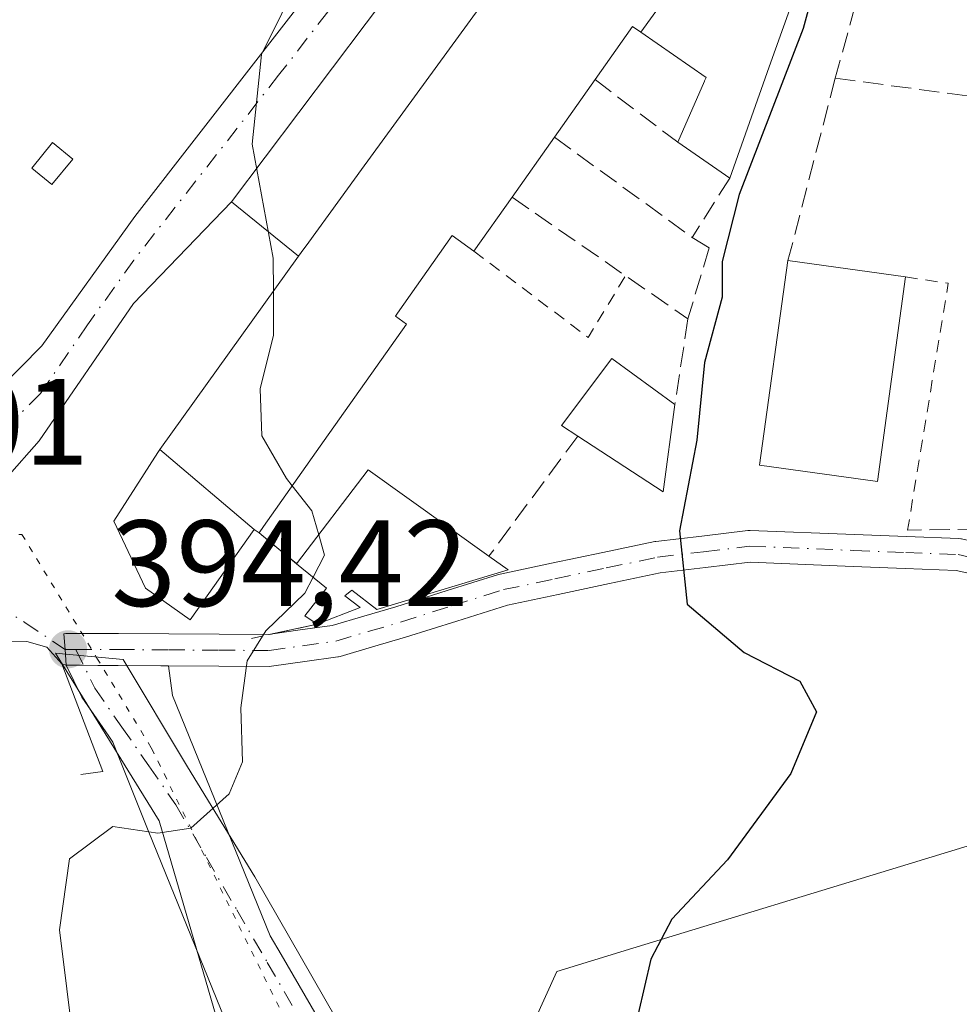
# Model space of a CAD drawing. Units: metres. Extents: x 631721 to 635211, y 4708860 to 4711239.
# Drawn here: x 634418 to 634495, y 4709152 to 4709232 of the extents above; entities that cross this region are included whole.
import ezdxf

# ---------------------------------------------------------------- set-up
doc = ezdxf.new("R2010")
doc.units = ezdxf.units.M
doc.header["$MEASUREMENT"] = 0
for name, pattern in [('DGN Style 2', [1.6480167562047852, 0.988810053722871, -0.6592067024819142]), ('DGN Style 3', [2.307223458686699, 1.648016756204785, -0.6592067024819142]), ('DGN Style 4', [2.6384748266838614, 1.318413404963828, -0.6592067024819142, 0.001648016756204785, -0.6592067024819142]), ('DGN Style 5', [1.1536117293433497, 0.4944050268614355, -0.6592067024819142])]:
    doc.linetypes.add(name, pattern=pattern)
for name, color, linetype, lineweight in [('Alambrada', 7, 'DGN Style 2', 0), ('Camino Cxs', 7, 'Continuous', 0), ('Camino eje', 30, 'DGN Style 4', 13), ('Carretera de calzada única Cxs', 7, 'Continuous', 13), ('Carretera de calzada única eje', 7, 'DGN Style 4', 0), ('Cultivos herbáceos CxS', 92, 'Continuous', 0), ('Curva de nivel maestra', 30, 'Continuous', 30), ('Curva de nivel normal', 30, 'Continuous', 0), ('Edificación Cxs', 1, 'Continuous', 13), ('Elemento construido', 1, 'Continuous', 0), ('Muro lineal', 1, 'DGN Style 3', 13), ('Núcleo urbano CxS', 7, 'Continuous', 0), ('Obra de contención lineal', 1, 'DGN Style 3', 13), ('Pista pavimentada Cxs', 135, 'Continuous', 0), ('Pista pavimentada eje', 135, 'DGN Style 4', 0), ('Punto de cota en terreno', 7, 'Continuous', 0), ('Rótulo de punto de cota en terreno', 7, 'Continuous', 0), ('Vía pecuaria CxS', 92, 'Continuous', 13), ('Vía pecuaria eje', 92, 'DGN Style 5', 0), ('Vía urbana Cxs', 4, 'Continuous', 0), ('Vía urbana eje', 4, 'DGN Style 4', 0)]:
    doc.layers.add(name, color=color, linetype=linetype, lineweight=lineweight)
doc.styles.add('Style-Arial', font='txt')

# ---------------------------------------------------------------- blocks, each defined once
blk = doc.blocks.new('5PATER')
at = {"layer": 'Núcleo urbano CxS', "linetype": 'Continuous', "lineweight": 0}
h = blk.add_hatch(color=51, dxfattribs=at)
edge = h.paths.add_edge_path()
edge.add_ellipse((0, 0), major_axis=(-0.1095731443231308, -0.1110710700762829), ratio=0.9994222409660322, start_angle=0, end_angle=360)

msp = doc.modelspace()

# ---------------------------------------------------------------- linework, layer by layer
at = {"layer": 'Alambrada', "color": 7, "linetype": 'DGN Style 2', "lineweight": 0, "extrusion": (0.3397771776637857, -0.2098577204456577, 0.9167939826963222), "elevation": -772323.4107422654, "flags": 128}
msp.add_lwpolyline([(4340009.995264225, 1773993.484994815), (4340008.894616639, 1773980.794955994), (4340014.787394019, 1773980.82901044)], dxfattribs=at)
at = {"layer": 'Alambrada', "color": 7, "linetype": 'DGN Style 2', "lineweight": 0, "extrusion": (-0.03738825934029325, -0.07506363785760312, 0.996477580447792), "elevation": -376809.3375125134, "flags": 128}
msp.add_lwpolyline([(-1531632.296964501, 4482339.253674762), (-1531628.950139911, 4482340.343591785), (-1531622.933702186, 4482320.748934775)], dxfattribs=at)
at = {"layer": 'Camino Cxs', "color": 7, "linetype": 'Continuous', "lineweight": 0}
for points in [[(634498.9691000005, 4709186.1907, 404.1901000000071), (634494.3422999998, 4709187.215700001, 403.6880999999994), (634490.1996999999, 4709187.381100001, 403.0439000000042), (634485.9496999999, 4709187.541099999, 402.3703999999998), (634477.5418999996, 4709187.876900001, 401.1368999999977), (634473.8931, 4709187.439099999, 400.4042999999947), (634470.1897, 4709187.005700001, 399.7878999999957), (634466.0582999998, 4709186.1381, 399.1891000000033), (634461.8580999998, 4709185.2479, 398.8516999999993), (634457.7191000005, 4709184.380700001, 399.1426000000066), (634453.5815000003, 4709183.080499999, 399.1244000000006), (634449.3932999996, 4709181.7509, 398.337400000004), (634446.7149, 4709180.972300001, 397.6762000000017), (634444.0670999996, 4709180.1929, 396.6288000000059), (634443.9256999996, 4709180.159700001, 396.5834000000032), (634443.8805000001, 4709180.1527, 396.5699000000022), (634441.1728999997, 4709179.7729, 395.8965999999928), (634438.4653000003, 4709179.383300001, 395.3623999999982), (634438.2753, 4709179.370100001, 395.3277999999991), (634434.1621000003, 4709179.4001, 395.1892999999982), (634430.0521000001, 4709179.420100001, 394.9637999999977), (634429.4369999999, 4709179.4246, 394.9061999999976), (634425.9420999996, 4709179.450099999, 394.6913999999961), (634424.2846999997, 4709179.458100001, 394.6564000000071), (634423.1194000002, 4709179.4669, 394.6312999999937), (634421.6974999999, 4709179.477700001, 394.6374000000069), (634421.6074000001, 4709180.753699999, 394.554099999994), (634421.5173000004, 4709182.0297, 394.4695999999968), (634421.6788999997, 4709182.0603, 394.4658000000054), (634421.8432999998, 4709182.0701, 394.4634999999981), (634425.9578999998, 4709182.050100001, 394.7103000000061), (634430.0679000001, 4709182.020099999, 395.3016999999964), (634434.1778999995, 4709182.0001, 395.551999999996), (634438.1917000003, 4709181.970699999, 395.3418999999994), (634438.3902000004, 4709181.999299999, 395.3956000000035), (634440.8073000005, 4709182.347100001, 396.0807000000059), (634443.4247000003, 4709182.7141, 397.1545999999944), (634445.9851000002, 4709183.467700001, 398.9238999999943), (634448.6218999998, 4709184.233899999, 400.3150000000023), (634452.7984999996, 4709185.559699999, 401.5470999999961), (634457.0003000004, 4709186.8803, 400.5267000000022), (634457.1234999998, 4709186.912500001, 400.4759999999951), (634461.3221000005, 4709187.792099999, 399.2112000000052), (634465.5217000004, 4709188.6821, 399.0243999999948), (634469.7543000003, 4709189.5703, 399.5571999999956), (634469.8289000001, 4709189.581300001, 399.5715999999957), (634473.5871000001, 4709190.0211, 400.4342000000034), (634477.3350999998, 4709190.470699999, 401.6279000000068), (634477.4901000002, 4709190.4801, 401.6785999999993), (634477.5418999996, 4709190.4791, 401.6903000000021), (634486.0504999999, 4709190.1391, 403.0051999999997), (634490.3004999999, 4709189.9791, 403.4544000000024), (634494.5619000001, 4709189.8091, 403.9716000000044), (634494.7357000001, 4709189.790300001, 403.9930000000023)], [(634438.3902000004, 4709181.999299999, 395.3956000000035), (634440.8073000005, 4709182.347100001, 396.0807000000059), (634443.4247000003, 4709182.7141, 397.1545999999944), (634445.9851000002, 4709183.467700001, 398.9238999999943), (634448.6218999998, 4709184.233899999, 400.3150000000023), (634452.7984999996, 4709185.559699999, 401.5470999999961), (634457.0003000004, 4709186.8803, 400.5267000000022), (634457.1234999998, 4709186.912500001, 400.4759999999951), (634461.3221000005, 4709187.792099999, 399.2112000000052), (634465.5217000004, 4709188.6821, 399.0243999999948), (634469.7543000003, 4709189.5703, 399.5571999999956), (634469.8289000001, 4709189.581300001, 399.5715999999957), (634473.5871000001, 4709190.0211, 400.4342000000034), (634477.3350999998, 4709190.470699999, 401.6279000000068), (634477.4901000002, 4709190.4801, 401.6785999999993), (634477.5418999996, 4709190.4791, 401.6903000000021), (634486.0504999999, 4709190.1391, 403.0051999999997), (634490.3004999999, 4709189.9791, 403.4544000000024), (634494.5619000001, 4709189.8091, 403.9716000000044), (634494.7357000001, 4709189.790300001, 403.9930000000023), (634494.7912999997, 4709189.779300001, 403.9994000000006), (634497.7555999998, 4709189.1226, 404.3156000000017)], [(634505.1573000001, 4709184.7523, 404.5890999999974), (634498.9691000005, 4709186.1907, 404.1901000000071), (634494.3422999998, 4709187.215700001, 403.6880999999994), (634490.1996999999, 4709187.381100001, 403.0439000000042), (634485.9496999999, 4709187.541099999, 402.3703999999998), (634477.5418999996, 4709187.876900001, 401.1368999999977), (634473.8931, 4709187.439099999, 400.4042999999947), (634470.1897, 4709187.005700001, 399.7878999999957), (634466.0582999998, 4709186.1381, 399.1891000000033), (634461.8580999998, 4709185.2479, 398.8516999999993), (634457.7191000005, 4709184.380700001, 399.1426000000066), (634453.5815000003, 4709183.080499999, 399.1244000000006), (634449.3932999996, 4709181.7509, 398.337400000004), (634446.7149, 4709180.972300001, 397.6762000000017), (634444.0670999996, 4709180.1929, 396.6288000000059), (634443.9256999996, 4709180.159700001, 396.5834000000032), (634443.8805000001, 4709180.1527, 396.5699000000022), (634441.1728999997, 4709179.7729, 395.8965999999928), (634438.4653000003, 4709179.383300001, 395.3623999999982), (634438.2753, 4709179.370100001, 395.3277999999991), (634434.1621000003, 4709179.4001, 395.1892999999982), (634430.0521000001, 4709179.420100001, 394.9637999999977)], [(634421.6974999999, 4709179.477700001, 394.6374000000069), (634421.6074000001, 4709180.753699999, 394.554099999994), (634421.5173000004, 4709182.0297, 394.4695999999968), (634421.6788999997, 4709182.0603, 394.4658000000054), (634421.8432999998, 4709182.0701, 394.4634999999981), (634425.9578999998, 4709182.050100001, 394.7103000000061), (634430.0679000001, 4709182.020099999, 395.3016999999964), (634434.1778999995, 4709182.0001, 395.551999999996), (634438.1917000003, 4709181.970699999, 395.3418999999994), (634438.3902000004, 4709181.999299999, 395.3956000000035)], [(634421.6974999999, 4709179.477700001, 394.6374000000069), (634423.1194000002, 4709179.4669, 394.6312999999937), (634424.2846999997, 4709179.458100001, 394.6564000000071), (634425.9420999996, 4709179.450099999, 394.6913999999961), (634429.4369999999, 4709179.4246, 394.9061999999976), (634430.0521000001, 4709179.420100001, 394.9637999999977)]]:
    msp.add_polyline3d(points, dxfattribs=at)
at = {"layer": 'Camino eje', "color": 30, "linetype": 'DGN Style 4', "lineweight": 13, "extrusion": (0.01765904259541309, -1.207316782248564e-05, 0.9998440668768567), "elevation": 11540.91603669404, "flags": 128}
msp.add_lwpolyline([(4709613.395585209, -631096.4855992412), (4709613.395585209, -631097.3633363148)], dxfattribs=at)
at = {"layer": 'Camino eje', "color": 30, "linetype": 'DGN Style 4', "lineweight": 13}
msp.add_polyline3d([(634422.4851000002, 4709180.7531, 394.5385999999999), (634425.9501, 4709180.7501, 394.7005999999965), (634430.0601000005, 4709180.720100001, 395.1324000000022), (634434.1700999998, 4709180.700099999, 395.3711000000039), (634438.2801000001, 4709180.670100001, 395.3470999999991), (634440.9901000002, 4709181.0601, 395.9965999999986), (634443.7001, 4709181.440099999, 396.834799999997), (634446.3501000004, 4709182.220100001, 398.0993000000017), (634449.0000999998, 4709182.9901, 399.165599999993), (634453.1901000004, 4709184.3201, 400.2844999999944), (634457.3901000004, 4709185.640100001, 399.7599000000046), (634461.5900999998, 4709186.520099999, 399.0788999999932), (634465.7901, 4709187.4101, 399.2464000000036), (634469.9801000003, 4709188.290100001, 399.7170999999944), (634473.7401000002, 4709188.7301, 400.4287999999942), (634477.4901000002, 4709189.1801, 401.4036000000052), (634486.0000999998, 4709188.840100001, 402.6888000000035), (634490.2500999998, 4709188.6801, 403.2436000000016), (634494.5100999996, 4709188.5101, 403.8300000000018), (634499.2500999998, 4709187.460100001, 404.2603999999992), (634504.0000999998, 4709186.4101, 404.5415000000066)], dxfattribs=at)
at = {"layer": 'Carretera de calzada única Cxs', "color": 7, "linetype": 'Continuous', "lineweight": 13}
for points in [[(634416.1901000004, 4709202.0001, 394.267200000002), (634419.7001, 4709205.540100001, 394.5503000000026), (634427.2901, 4709216.110099999, 397.6600000000035), (634448.7600999996, 4709243.780099999, 398.2498000000051), (634457.9301000005, 4709255.640100001, 398.2715000000026), (634464.3701, 4709263.6501, 398.0236000000005), (634467.4401000004, 4709266.8201, 396.952099999995), (634471.2301000003, 4709270.0801, 396.1429999999964), (634478.1401000004, 4709274.9001, 396.493100000007), (634481.2801000001, 4709277.100099999, 395.7121999999945), (634484.6901000004, 4709278.6601, 395.0075999999972), (634489.6601, 4709281.0001, 394.8696999999956), (634495.6901000004, 4709282.920100001, 394.2382000000071), (634501.9401000004, 4709283.720100001, 393.8742000000057), (634508.9146999996, 4709283.972899999, 393.6003999999957), (634515.7100999998, 4709283.590100001, 393.3484000000026), (634523.8601000002, 4709282.420100001, 393.0785000000033), (634530.9401000004, 4709281.370100001, 392.948000000004), (634564.5500999996, 4709274.300100001, 394.7290000000066), (634572.7500999998, 4709273.3201, 399.4236999999994), (634593.4700999996, 4709273.590100001, 394.1499999999942)], [(634591.1001000004, 4709268.7301, 395.4637999999977), (634579.9600999998, 4709268.4101, 395.360400000005), (634574.7701000003, 4709268.5701, 397.8899999999995), (634557.3901000004, 4709270.960100001, 393.0847000000067), (634528.8800999997, 4709276.9001, 394.3613999999943), (634523.6601, 4709278.0001, 393.9526000000042), (634517.5800999999, 4709278.5101, 393.7372999999934), (634509.6300999997, 4709278.880100001, 393.8935999999958), (634500.6201, 4709278.9001, 393.9314000000013), (634494.8800999997, 4709277.610099999, 394.0010000000038), (634487.9200999998, 4709275.1801, 394.475900000005), (634478.9301000005, 4709270.2601, 395.7353000000003), (634476.6501000002, 4709268.220100001, 395.7258000000002), (634468.5201000003, 4709261.0701, 396.6474000000017), (634462.3901000004, 4709253.5801, 395.8371000000043), (634448.9401000004, 4709235.5701, 395.9795000000013), (634435.1801000005, 4709217.300100001, 395.2614000000031), (634427.1801000005, 4709209.0101, 394.9934999999969), (634419.5000999998, 4709197.800100001, 394.3410000000004), (634416.8501000004, 4709194.800100001, 394.2715000000026)], [(634528.8800999997, 4709276.9001, 394.3613999999943), (634523.6601, 4709278.0001, 393.9526000000042), (634517.5800999999, 4709278.5101, 393.7372999999934), (634509.6300999997, 4709278.880100001, 393.8935999999958), (634500.6201, 4709278.9001, 393.9314000000013), (634494.8800999997, 4709277.610099999, 394.0010000000038), (634487.9200999998, 4709275.1801, 394.475900000005), (634478.9301000005, 4709270.2601, 395.7353000000003), (634476.6501000002, 4709268.220100001, 395.7258000000002), (634468.5201000003, 4709261.0701, 396.6474000000017), (634462.3901000004, 4709253.5801, 395.8371000000043), (634448.9401000004, 4709235.5701, 395.9795000000013), (634435.1801000005, 4709217.300100001, 395.2614000000031)], [(634394.6101000002, 4709193.770099999, 395.1272999999928), (634400.7801000001, 4709194.290100001, 394.1217000000034), (634405.5500999996, 4709195.770099999, 394.1138000000064), (634410.8400999998, 4709198.270099999, 394.2618999999977), (634416.1901000004, 4709202.0001, 394.267200000002), (634419.7001, 4709205.540100001, 394.5503000000026), (634427.2901, 4709216.110099999, 397.6600000000035), (634448.7600999996, 4709243.780099999, 398.2498000000051), (634457.9301000005, 4709255.640100001, 398.2715000000026), (634464.3701, 4709263.6501, 398.0236000000005), (634467.4401000004, 4709266.8201, 396.952099999995), (634471.2301000003, 4709270.0801, 396.1429999999964), (634478.1401000004, 4709274.9001, 396.493100000007), (634481.2801000001, 4709277.100099999, 395.7121999999945)], [(634435.1801000005, 4709217.300100001, 395.2614000000031), (634427.1801000005, 4709209.0101, 394.9934999999969), (634419.5000999998, 4709197.800100001, 394.3410000000004), (634416.8501000004, 4709194.800100001, 394.2715000000026), (634414.7901, 4709193.370100001, 394.2459999999992), (634410.7572, 4709191.510600001, 394.2118000000046), (634409.6501000002, 4709191.0001, 394.200800000006), (634406.7901, 4709190.1501, 394.1757999999973), (634405.1201, 4709189.670100001, 394.1744999999937), (634404.4101, 4709189.590100001, 394.1713000000018), (634383.2401000002, 4709187.0701, 395.8423999999941)]]:
    msp.add_polyline3d(points, dxfattribs=at)
at = {"layer": 'Carretera de calzada única eje', "color": 7, "linetype": 'DGN Style 4', "lineweight": 0}
msp.add_polyline3d([(634481.2600999996, 4709274.0701, 395.1965000000055), (634477.9700999996, 4709272.170100001, 395.8614999999991), (634474.5201000003, 4709269.7601, 395.8886999999959), (634472.4301000005, 4709268.390100001, 395.5037000000011), (634471.3601000002, 4709267.4901, 395.6342000000004), (634469.4700999996, 4709265.860099999, 396.3693000000058), (634467.7401000002, 4709264.0601, 396.358699999997), (634466.2001, 4709262.470100001, 396.7682000000059), (634465.3901000004, 4709261.520099999, 397.0427000000054), (634462.1700999998, 4709257.520099999, 396.3181000000041), (634458.9801000003, 4709253.670100001, 397.0243000000046), (634454.4001000002, 4709247.7401, 397.0415999999968), (634449.7701000003, 4709241.4801, 396.9251999999979), (634439.0401, 4709227.6501, 396.4792000000016), (634427.2301000003, 4709212.5601, 395.780899999998), (634423.4401000004, 4709207.270099999, 394.8986000000005), (634419.6001000004, 4709201.670100001, 394.3559999999998), (634417.8400999998, 4709199.9001, 394.3080999999947)], dxfattribs=at)
at = {"layer": 'Cultivos herbáceos CxS', "color": 92, "linetype": 'Continuous', "lineweight": 0}
for points in [[(634546.1545000002, 4709172.272500001, 407.4569999999949), (634544.9993000004, 4709172.0525, 407.4695000000065), (634531.0566999996, 4709172.748500001, 406.6279000000068), (634521.7735000001, 4709171.4487, 405.7880000000005), (634513.6243000004, 4709170.307499999, 405.1916000000056), (634467.9495000001, 4709156.360300001, 399.5550999999978), (634461.7481000006, 4709154.467700001, 397.9611000000005), (634458.1886999998, 4709146.5999, 398.9532000000036), (634458.5367000002, 4709135.093699999, 399.524900000004), (634456.2925000006, 4709128.919299999, 398.4410000000062), (634456.2307000002, 4709128.749100001, 398.4176000000007), (634471.9265000002, 4709101.727499999, 400.8135000000038), (634475.0469000004, 4709096.354499999, 401.6183000000019), (634477.9968999998, 4709091.274499999, 402.100900000005), (634477.2833000004, 4709090.860099999, 401.9689999999973), (634468.4244999997, 4709085.716499999, 401.331600000005), (634437.2703, 4709078.2653, 400.9814999999944), (634419.2682999996, 4709079.084899999, 396.4897000000055), (634405.3662999999, 4709050.498500001, 399.6297999999952), (634405.2226999998, 4709041.974500001, 398.6049000000057)], [(634458.1886999998, 4709146.5999, 398.9532000000036), (634461.7481000006, 4709154.467700001, 397.9611000000005), (634467.9495000001, 4709156.360300001, 399.5550999999978), (634513.6243000004, 4709170.307499999, 405.1916000000056), (634521.7735000001, 4709171.4487, 405.7880000000005), (634531.0566999996, 4709172.748500001, 406.6279000000068), (634544.9993000004, 4709172.0525, 407.4695000000065), (634546.1545000002, 4709172.272500001, 407.4569999999949), (634563.0132999998, 4709163.0111, 408.7309999999998), (634583.1401000004, 4709157.9793, 409.4508999999962), (634612.2695000004, 4709155.294700001, 410.1347999999998)]]:
    msp.add_polyline3d(points, dxfattribs=at)
at = {"layer": 'Curva de nivel maestra', "color": 30, "linetype": 'Continuous', "lineweight": 30, "elevation": 400, "flags": 128}
msp.add_lwpolyline([(634487.8835000005, 4709251.3849), (634487.7800000003, 4709251.200099999), (634485.1500000004, 4709243.530099999), (634481.8700000001, 4709231.460100001), (634476.6399999997, 4709217.9101), (634475.25, 4709212.450099999), (634475.2599999999, 4709209.520099999), (634473.8099999997, 4709204.190099999), (634473.1699999999, 4709197.840100001), (634471.7800000003, 4709190.440099999), (634472.4000000004, 4709184.460100001), (634477.04, 4709180.5101), (634481.5800000001, 4709178.1801), (634482.9500000002, 4709175.6501), (634480.8600000005, 4709170.620100001), (634475.6799999997, 4709163.590100001), (634471.1299999999, 4709158.7401), (634469.4299999997, 4709155.460100001), (634467.8799999999, 4709148.7601)], dxfattribs=at)
at = {"layer": 'Curva de nivel normal', "color": 30, "linetype": 'Continuous', "lineweight": 0, "flags": 128}
for points, elevation in [([(634438.6085999999, 4709210.0145), (634438.5999999996, 4709212.710100001), (634436.8799999999, 4709222.020099999), (634437.6399999997, 4709229.340100001), (634442.5999999996, 4709239.370100001), (634447.5, 4709246.8101), (634452.8399999999, 4709254.200099999), (634467.29, 4709268.610099999), (634469.2999999998, 4709269.9801), (634470.8799999999, 4709269.8101), (634472.4800000006, 4709267.600099999), (634474.9900000002, 4709266.9901), (634482.4400000004, 4709268.790100001), (634494.1500000004, 4709273.380100001)], 395.0000000000001), ([(634440.1546, 4709194.114200001), (634439.6799999997, 4709194.720100001), (634437.6699999999, 4709198.190099999), (634437.54, 4709202.030099999), (634438.6200000001, 4709206.4101), (634438.6085999999, 4709210.0145)], 395), ([(634442.3097000001, 4709190.1206), (634441.7400000002, 4709192.090100001), (634440.1546, 4709194.114200001)], 395), ([(634441.8498000001, 4709186.660900001), (634442.79, 4709188.460100001), (634442.3097000001, 4709190.1206)], 395), ([(634417.8499999996, 4709067.3201), (634421, 4709071.7601), (634422.3200000003, 4709075.1801), (634423.2199999997, 4709081.780099999), (634425.5599999997, 4709090.6501), (634429.0800000001, 4709107.4101), (634429.4299999997, 4709114.380100001), (634427.8099999997, 4709117.890100001), (634425.8200000003, 4709120.860099999), (634423.9600000001, 4709125.9001), (634423.5, 4709133.030099999), (634422.3600000005, 4709148.2301), (634421.1600000003, 4709157.860099999), (634421.9699999997, 4709163.6601), (634425.5, 4709166.300100001), (634429.1900000004, 4709165.7601), (634431.8600000005, 4709166.170100001), (634434.9900000002, 4709168.970100001), (634436.0899999999, 4709171.5701), (634435.9600000001, 4709175.9901), (634436.4699999997, 4709179.8201), (634438, 4709182.280099999), (634441.1699999999, 4709185.360099999), (634441.8498000001, 4709186.660900001)], 395)]:
    msp.add_lwpolyline(points, dxfattribs=dict(at, elevation=elevation))
at = {"layer": 'Edificación Cxs', "color": 1, "linetype": 'Continuous', "lineweight": 13, "elevation": 407.1996999999971, "flags": 128}
msp.add_lwpolyline([(634473.6579, 4709238.136399999), (634468.6023000004, 4709231.179400001), (634467.9401000004, 4709231.640100001), (634464.8701, 4709227.290100001), (634461.5500999996, 4709222.590100001), (634458.1001000004, 4709217.690099999), (634454.9801000003, 4709213.290100001), (634453.2100999998, 4709214.550100001), (634448.7437000005, 4709208.2163), (634448.5701000001, 4709207.970100001), (634449.4801000003, 4709207.3201), (634442.7698999997, 4709197.8178), (634437.8076999999, 4709190.7907), (634437.4401000004, 4709190.270099999), (634437.0303999997, 4709190.559900001), (634429.3480000002, 4709197.079100001), (634440.6601, 4709212.880100001), (634441.1001000004, 4709213.4801), (634441.2755000005, 4709213.720899999), (634444.0784999998, 4709217.5713), (634445.8179000001, 4709219.9605), (634469.5500999996, 4709252.5601)], dxfattribs=at)
at = {"layer": 'Edificación Cxs', "color": 1, "linetype": 'Continuous', "lineweight": 13, "flags": 128}
for points, elevation in [([(634468.6023000004, 4709231.179400001), (634473.6579, 4709238.136399999), (634475.6201, 4709236.670100001), (634477.7100999998, 4709239.5001), (634481.3000999996, 4709236.8201), (634481.9401000004, 4709236.340100001), (634479.0965, 4709228.329299999), (634475.8701, 4709219.2401), (634471.6201, 4709222.1801), (634473.8057000004, 4709227.163699999), (634473.8136999998, 4709227.1821), (634473.9401000004, 4709227.470100001)], 402.968200000003), ([(634471.3901000004, 4709200.7601), (634470.4401000004, 4709193.640100001), (634463.4600999998, 4709198.1801), (634462.1401000004, 4709199.050100001), (634466.2401000002, 4709204.520099999)], 399.4474999999948), ([(634437.0303999997, 4709190.559900001), (634431.8201000001, 4709183.1801), (634428.1700999998, 4709185.770099999), (634425.5800999999, 4709191.2401), (634429.1700999998, 4709196.8301), (634429.3480000002, 4709197.079100001)], 403.1509999999981), ([(634457.7801000001, 4709187.2501), (634447.0500999996, 4709184.0101), (634445.0100999996, 4709185.590100001), (634444.4401000004, 4709185.130100001), (634445.6901000004, 4709184.170100001), (634442.1901000004, 4709182.8201), (634441.1901000004, 4709183.4901), (634442.9600999998, 4709185.7501), (634440.5100999996, 4709187.7601), (634446.3501000004, 4709195.420100001), (634456.2100999998, 4709188.380100001)], 402.1186000000015)]:
    msp.add_lwpolyline(points, close=True, dxfattribs=dict(at, elevation=elevation))
at = {"layer": 'Edificación Cxs', "color": 1, "linetype": 'Continuous', "lineweight": 13, "extrusion": (-0.03702143295362343, -0.05240985990821706, 0.9979391865672284), "elevation": -269896.3837957948, "flags": 128}
msp.add_lwpolyline([(-2198802.160109971, 4203783.118392776), (-2198802.160109971, 4203777.352172175)], dxfattribs=at)
at = {"layer": 'Edificación Cxs', "color": 1, "linetype": 'Continuous', "lineweight": 13, "extrusion": (0.01911635810202689, 0.02715076948847269, 0.9994485482350249), "elevation": 140390.2073725296, "flags": 128}
msp.add_lwpolyline([(2192325.29441733, -4213468.810500192), (2192325.29441733, -4213462.814489783)], dxfattribs=at)
at = {"layer": 'Edificación Cxs', "color": 1, "linetype": 'Continuous', "lineweight": 13, "extrusion": (-0.2162596430949567, 0.1496007883609834, 0.9648063903655563), "elevation": 567676.9241302056, "flags": 128}
msp.add_lwpolyline([(-4233825.634418918, -2081290.236342871), (-4233825.634418918, -2081295.592644976)], dxfattribs=at)
at = {"layer": 'Edificación Cxs', "color": 1, "linetype": 'Continuous', "lineweight": 13, "extrusion": (-0.1628581484164702, -0.2296717476801486, 0.9595457841144971), "elevation": -1184514.214874562, "flags": 128}
msp.add_lwpolyline([(-2206398.691050049, 4038316.404994664), (-2206398.691050049, 4038310.783665704)], dxfattribs=at)
at = {"layer": 'Edificación Cxs', "color": 1, "linetype": 'Continuous', "lineweight": 13, "extrusion": (-0.166612589848686, 0.02305876633610365, 0.9857527774239192), "elevation": 3273.865547245019, "flags": 128}
msp.add_lwpolyline([(-4751731.865825721, -16788.16341896867), (-4751731.865825721, -16778.32160261355)], dxfattribs=at)
at = {"layer": 'Edificación Cxs', "color": 1, "linetype": 'Continuous', "lineweight": 13, "extrusion": (-0.262279918919991, 0.08631813008376887, 0.9611235220044115), "elevation": 240463.8520173057, "flags": 128}
msp.add_lwpolyline([(-4671522.964391344, -835569.4058986721), (-4671515.904258337, -835568.0289549776), (-4671518.034683161, -835576.4039741602)], dxfattribs=at)
at = {"layer": 'Edificación Cxs', "color": 1, "linetype": 'Continuous', "lineweight": 13, "extrusion": (-0.03300485380851715, -0.2528282842212229, 0.9669480535803519), "elevation": -1211168.779363144, "flags": 128}
msp.add_lwpolyline([(19525.37400929328, 4594741.910959799), (19530.17333246198, 4594750.547937394), (19540.86166500103, 4594744.648499697)], dxfattribs=at)
at = {"layer": 'Edificación Cxs', "color": 1, "linetype": 'Continuous', "lineweight": 13, "extrusion": (0.1156615853327808, -0.08324687356080765, 0.9897940976388265), "elevation": -318246.4727992663, "flags": 128}
msp.add_lwpolyline([(4192759.144396476, 2213250.998401621), (4192759.144396476, 2213249.04408275)], dxfattribs=at)
at = {"layer": 'Edificación Cxs', "color": 1, "linetype": 'Continuous', "lineweight": 13}
for points in [[(634440.6601, 4709212.880100001, 402.5129000000015), (634441.1001000004, 4709213.4801, 402.4829000000027), (634441.2755000005, 4709213.720899999, 402.4468999999954), (634444.0784999998, 4709217.5713, 400.9703000000009), (634445.8179000001, 4709219.9605, 401.2072000000044), (634469.5500999996, 4709252.5601, 401.4155000000028), (634468.4401000004, 4709253.350099999, 399.5360999999975), (634475.7801000001, 4709263.440099999, 399.0084000000061), (634476.4700999996, 4709262.940099999, 399.9602000000014), (634479.3201000001, 4709266.870100001, 396.5593999999983), (634480.6401000004, 4709265.9001, 397.4735999999975)], [(634481.3000999996, 4709236.8201, 399.7039999999979), (634481.9401000004, 4709236.340100001, 399.9743000000017), (634479.0965, 4709228.329299999, 400.1370000000024), (634475.8701, 4709219.2401, 399.6018999999943)], [(634471.6201, 4709222.1801, 398.1934000000037), (634473.8057000004, 4709227.163699999, 399.0249999999942), (634473.8136999998, 4709227.1821, 399.026199999993), (634473.9401000004, 4709227.470100001, 399.0448000000033), (634468.6025, 4709231.1797, 402.968200000003), (634467.9401000004, 4709231.640100001, 403.8282000000036), (634464.8701, 4709227.290100001, 403.1882999999943)], [(634422.2301000003, 4709220.800100001, 397.2287000000069), (634420.5301000001, 4709218.7301, 397.1106), (634418.8901000004, 4709220.0601, 395.3157000000065), (634420.5800999999, 4709222.1501, 395.5285000000004), (634422.2301000003, 4709220.800100001, 397.2287000000069)], [(634454.9801000003, 4709213.290100001, 401.434699999998), (634453.2100999998, 4709214.550100001, 403.9713999999949), (634448.7437000005, 4709208.2163, 405.7670999999973), (634448.5701000001, 4709207.970100001, 406.0627999999998), (634449.4801000003, 4709207.3201, 404.3858999999939), (634442.7698999997, 4709197.8178, 407.1996999999974), (634437.8076999999, 4709190.7907, 403.7504000000045), (634437.4401000004, 4709190.270099999, 402.8515000000043)], [(634437.4401000004, 4709190.270099999, 402.8515000000043), (634437.0301000001, 4709190.5601, 403.151199999993), (634431.8201000001, 4709183.1801, 396.0809000000008), (634428.1700999998, 4709185.770099999, 396.2284999999974), (634425.5800999999, 4709191.2401, 396.152700000006), (634429.1700999998, 4709196.8301, 400.3791000000056), (634429.3482999997, 4709197.0789, 400.8062000000064), (634440.6601, 4709212.880100001, 402.5129000000015)], [(634490.2301000003, 4709211.1801, 405.097299999994), (634487.9200999998, 4709194.470100001, 404.4159000000073), (634478.3101000005, 4709195.8101, 403.2149999999965), (634480.6201, 4709212.5101, 403.4419000000053)], [(634463.4600999998, 4709198.1801, 397.1349999999948), (634462.1401000004, 4709199.050100001, 396.6168999999936), (634466.2401000002, 4709204.520099999, 396.9784999999974), (634471.3901000004, 4709200.7601, 399.0672999999952)], [(634442.1901000004, 4709182.8201, 396.7511999999988), (634441.1901000004, 4709183.4901, 396.9566999999952), (634442.9600999998, 4709185.7501, 399.4928000000073), (634440.5100999996, 4709187.7601, 399.9164000000019)], [(634457.7801000001, 4709187.2501, 400.3359000000055), (634447.0500999996, 4709184.0101, 399.8868999999977), (634445.0100999996, 4709185.590100001, 400.3413), (634444.4401000004, 4709185.130100001, 399.672000000006), (634445.6901000004, 4709184.170100001, 399.4134999999951), (634442.1901000004, 4709182.8201, 396.7511999999988)]]:
    msp.add_polyline3d(points, dxfattribs=at)
for points in [[(634422.2301000003, 4709220.800100001, 397.2287000000069), (634420.5301000001, 4709218.7301, 397.2287000000069), (634418.8901000004, 4709220.0601, 397.2287000000069), (634420.5800999999, 4709222.1501, 397.2287000000069)], [(634490.2301000003, 4709211.1801, 405.097299999994), (634487.9200999998, 4709194.470100001, 405.097299999994), (634478.3101000005, 4709195.8101, 405.097299999994), (634480.6201, 4709212.5101, 405.097299999994)]]:
    msp.add_3dface(points, dxfattribs=at)
at = {"layer": 'Elemento construido', "color": 1, "linetype": 'Continuous', "lineweight": 0}
for points in [[(634440.6601, 4709212.880100001, 402.5129000000015), (634435.1801000005, 4709217.300100001, 395.2614000000031), (634448.9401000004, 4709235.5701, 395.9795000000013), (634462.3901000004, 4709253.5801, 395.8371000000043), (634468.5201000003, 4709261.0701, 396.6474000000017), (634476.6501000002, 4709268.220100001, 395.7258000000002), (634478.9301000005, 4709270.2601, 395.7353000000003), (634487.9200999998, 4709275.1801, 394.475900000005), (634494.8800999997, 4709277.610099999, 394.0010000000038), (634500.6201, 4709278.9001, 393.9314000000013), (634509.6300999997, 4709278.880100001, 393.8935999999958), (634517.5800999999, 4709278.5101, 393.7372999999934), (634523.6601, 4709278.0001, 393.9526000000042), (634528.8800999997, 4709276.9001, 394.3613999999943), (634528.4901000002, 4709274.8201, 396.0528999999952)], [(634422.8901000004, 4709170.540100001, 395.0467999999965), (634424.7001, 4709170.800100001, 395.1230000000069), (634421.3400999998, 4709179.590100001, 394.6386000000057), (634420.1300999997, 4709180.950099999, 394.5656000000017), (634418.4901000002, 4709181.420100001, 394.5532999999996), (634400.8400999998, 4709181.550100001, 394.4036999999953), (634392.5201000003, 4709181.530099999, 395.1606999999931), (634390.5100999996, 4709182.120100001, 395.9756999999955), (634389.4301000005, 4709182.720100001, 396.3659000000043), (634388.0301000001, 4709184.2601, 396.3044999999984), (634385.9301000005, 4709186.040100001, 395.8484000000026), (634384.1001000004, 4709186.950099999, 395.7250000000058), (634383.2401000002, 4709187.0701, 395.8423999999941), (634382.0900999998, 4709187.2301, 395.9645000000019), (634375.5201000003, 4709187.550100001, 396.6606000000029), (634360.3201000001, 4709187.4101, 397.1340000000055), (634354.9401000004, 4709186.8101, 397.2292000000016), (634348.3601000002, 4709184.0001, 398.0103999999992), (634349.1101000002, 4709182.7601, 398.5482999999949)]]:
    msp.add_polyline3d(points, dxfattribs=at)
at = {"layer": 'Muro lineal', "color": 1, "linetype": 'DGN Style 3', "lineweight": 13, "extrusion": (-0.02460071512441273, -0.08914224647775344, 0.9957150519642992), "elevation": -434998.2771249661, "flags": 128}
msp.add_lwpolyline([(-641160.3457245388, 4688198.643174792), (-641160.3457245388, 4688185.505500644)], dxfattribs=at)
at = {"layer": 'Muro lineal', "color": 1, "linetype": 'DGN Style 3', "lineweight": 13, "extrusion": (0.4051410655895334, -0.3067067919675128, 0.8612732787762397), "elevation": -1186956.965931891, "flags": 128}
msp.add_lwpolyline([(4137614.79187233, 2012621.300413832), (4137614.79187233, 2012611.470682095)], dxfattribs=at)
at = {"layer": 'Muro lineal', "color": 1, "linetype": 'DGN Style 3', "lineweight": 13, "extrusion": (0.001781405479290847, 0.006871794711237935, 0.9999748021985179), "elevation": 33894.44060830179, "flags": 128}
msp.add_lwpolyline([(634482.7547973496, 4709105.671438927), (634478.89460894, 4709090.781087349)], dxfattribs=at)
at = {"layer": 'Muro lineal', "color": 1, "linetype": 'DGN Style 3', "lineweight": 13, "extrusion": (-0.1471194363144657, 0.01938737448801125, 0.9889287138964951), "elevation": -1646.576619363215, "flags": 128}
msp.add_lwpolyline([(-4751757.912549667, 13691.35949102056), (-4751757.912549667, 13716.74573813169)], dxfattribs=at)
at = {"layer": 'Muro lineal', "color": 1, "linetype": 'DGN Style 3', "lineweight": 13, "extrusion": (0.2788819142836362, -0.2027781385635684, 0.938672415918455), "elevation": -777609.424843896, "flags": 128}
msp.add_lwpolyline([(4181929.107761191, 2118044.273375712), (4181929.107761191, 2118029.455079917)], dxfattribs=at)
at = {"layer": 'Muro lineal', "color": 1, "linetype": 'DGN Style 3', "lineweight": 13, "extrusion": (-0.5682714374872035, -0.8228381601670518, 0.002221600578132063), "elevation": -4235467.541173555, "flags": 128}
msp.add_lwpolyline([(-2154062.886109005, 9812.558753147281), (-2154051.610068806, 9805.92173676873), (-2154045.427174567, 9807.875141589258)], dxfattribs=at)
at = {"layer": 'Muro lineal', "color": 1, "linetype": 'DGN Style 3', "lineweight": 13, "extrusion": (0.4605824027144397, -0.3765673716822898, 0.8037791144923373), "elevation": -1480792.87860817, "flags": 128}
msp.add_lwpolyline([(4047345.654123146, 2001306.981551878), (4047345.654123146, 2001302.048012377)], dxfattribs=at)
at = {"layer": 'Muro lineal', "color": 1, "linetype": 'DGN Style 3', "lineweight": 13}
msp.add_polyline3d([(634509.3701, 4709224.120100001, 407.0997999999963), (634507.6401000004, 4709215.530099999, 405.6306999999942), (634504.2600999996, 4709204.630100001, 405.4410000000062), (634503.2701000003, 4709200.8201, 405.2271999999939), (634499.2001, 4709192.0001, 404.6205999999947), (634497.8701, 4709190.720100001, 404.4667999999947), (634496.1401000004, 4709190.590100001, 404.2608000000037), (634490.3901000004, 4709190.5001, 403.545499999993)], dxfattribs=at)
at = {"layer": 'Núcleo urbano CxS', "color": 7, "linetype": 'Continuous', "lineweight": 0}
for points in [[(634415.9549000004, 4709328.303500001, 390.0817999999999), (634438.6224999997, 4709325.468900001, 390.0135000000009), (634445.4994999999, 4709323.441299999, 390.1925999999949), (634479.4965000004, 4709304.407299999, 392.8374999999942), (634509.6303000003, 4709286.911900001, 393.7360999999946), (634518.2279000003, 4709281.920100001, 393.3208000000013), (634532.4342999998, 4709273.095100001, 393.6647999999986), (634532.6419000003, 4709272.9661, 393.6719000000012), (634532.8658999996, 4709272.704700001, 393.7054999999964), (634551.2748999996, 4709251.1961, 400.0525000000052), (634584.7474999997, 4709187.0437, 405.5293999999994), (634585.7912999997, 4709178.6755, 406.1257000000041), (634575.3343000002, 4709173.4451, 406.4841000000015), (634559.6426999997, 4709174.841700001, 406.6389000000054), (634553.6788999997, 4709173.705700001, 406.9695999999968), (634546.1545000002, 4709172.272500001, 407.4569999999949), (634544.9993000004, 4709172.0525, 407.4695000000065), (634531.0566999996, 4709172.748500001, 406.6279000000068), (634521.7735000001, 4709171.4487, 405.7880000000005), (634513.6243000004, 4709170.307499999, 405.1916000000056), (634467.9495000001, 4709156.360300001, 399.5550999999978), (634461.7481000006, 4709154.467700001, 397.9611000000005), (634458.1886999998, 4709146.5999, 398.9532000000036)], [(634546.1545000002, 4709172.272500001, 407.4569999999949), (634544.9993000004, 4709172.0525, 407.4695000000065), (634531.0566999996, 4709172.748500001, 406.6279000000068), (634521.7735000001, 4709171.4487, 405.7880000000005), (634513.6243000004, 4709170.307499999, 405.1916000000056), (634467.9495000001, 4709156.360300001, 399.5550999999978), (634461.7481000006, 4709154.467700001, 397.9611000000005), (634458.1886999998, 4709146.5999, 398.9532000000036), (634458.5367000002, 4709135.093699999, 399.524900000004), (634456.2925000006, 4709128.919299999, 398.4410000000062), (634456.2307000002, 4709128.749100001, 398.4176000000007), (634471.9265000002, 4709101.727499999, 400.8135000000038), (634475.0469000004, 4709096.354499999, 401.6183000000019), (634477.9968999998, 4709091.274499999, 402.100900000005), (634477.2833000004, 4709090.860099999, 401.9689999999973), (634468.4244999997, 4709085.716499999, 401.331600000005), (634437.2703, 4709078.2653, 400.9814999999944), (634419.2682999996, 4709079.084899999, 396.4897000000055), (634405.3662999999, 4709050.498500001, 399.6297999999952), (634405.2226999998, 4709041.974500001, 398.6049000000057)]]:
    msp.add_polyline3d(points, dxfattribs=at)
at = {"layer": 'Obra de contención lineal', "color": 1, "linetype": 'DGN Style 3', "lineweight": 13, "extrusion": (0.163233608335605, 0.2206468084744627, 0.9615975119662967), "elevation": 1143017.192889943, "flags": 128}
msp.add_lwpolyline([(2290676.25766946, -4003174.430209462), (2290676.25766946, -4003161.753114987)], dxfattribs=at)
at = {"layer": 'Obra de contención lineal', "color": 1, "linetype": 'DGN Style 3', "lineweight": 13, "extrusion": (-0.2607385454798284, -0.05632341019475942, 0.9637650566217351), "elevation": -430278.3945535845, "flags": 128}
msp.add_lwpolyline([(-4469054.156429254, 1556064.051765932), (-4469054.156429254, 1556058.35135153)], dxfattribs=at)
at = {"layer": 'Obra de contención lineal', "color": 1, "linetype": 'DGN Style 3', "lineweight": 13}
msp.add_polyline3d([(634475.8701, 4709219.2401, 399.6018999999943), (634472.8000999996, 4709214.4101, 397.7087999999931), (634474.1901000004, 4709213.5601, 398.8053000000073), (634472.4600999998, 4709207.7601, 398.3337999999931), (634471.3901000004, 4709200.7601, 399.0672999999952)], dxfattribs=at)
at = {"layer": 'Pista pavimentada Cxs', "color": 135, "linetype": 'Continuous', "lineweight": 0}
msp.add_polyline3d([(634430.0521000001, 4709179.420100001, 394.9637999999977), (634430.3631999996, 4709177.001900001, 394.7550000000047), (634438.3609999996, 4709157.363500001, 395.617499999993), (634439.2348999997, 4709155.851700001, 395.7309999999998), (634451.6722999997, 4709134.4235, 398.1156999999948), (634454.1300999997, 4709130.940099999, 398.7130000000034), (634451.7301000003, 4709129.050100001, 398.3972000000067), (634449.9501, 4709127.640100001, 398.6227000000072), (634437.2326999997, 4709150.1174, 396.2483000000066), (634434.9934, 4709149.683599999, 396.4005999999936), (634428.4450000003, 4709165.823200001, 395.256899999993), (634425.5186000001, 4709173.1801, 395.0960000000051), (634425.1716999998, 4709173.679300001, 395.0421000000061), (634422.9715, 4709176.8597, 394.7767000000022), (634421.6974999999, 4709179.477700001, 394.6374000000069), (634423.1194000002, 4709179.4669, 394.6312999999937), (634424.2846999997, 4709179.458100001, 394.6564000000071), (634425.9420999996, 4709179.450099999, 394.6913999999961), (634429.4369999999, 4709179.4246, 394.9061999999976)], close=True, dxfattribs=at)
for points in [[(634449.9501, 4709127.640100001, 398.6227000000072), (634437.2326999997, 4709150.1174, 396.2483000000066), (634434.9934, 4709149.683599999, 396.4005999999936), (634428.4450000003, 4709165.823200001, 395.256899999993), (634425.5186000001, 4709173.1801, 395.0960000000051), (634425.1716999998, 4709173.679300001, 395.0421000000061), (634422.9715, 4709176.8597, 394.7767000000022), (634421.6974999999, 4709179.477700001, 394.6374000000069)], [(634421.6974999999, 4709179.477700001, 394.6374000000069), (634423.1194000002, 4709179.4669, 394.6312999999937), (634424.2846999997, 4709179.458100001, 394.6564000000071), (634425.9420999996, 4709179.450099999, 394.6913999999961), (634429.4369999999, 4709179.4246, 394.9061999999976), (634430.0521000001, 4709179.420100001, 394.9637999999977)], [(634430.0521000001, 4709179.420100001, 394.9637999999977), (634430.3631999996, 4709177.001900001, 394.7550000000047), (634438.3609999996, 4709157.363500001, 395.617499999993), (634439.2348999997, 4709155.851700001, 395.7309999999998), (634451.6722999997, 4709134.4235, 398.1156999999948), (634454.1300999997, 4709130.940099999, 398.7130000000034)]]:
    msp.add_polyline3d(points, dxfattribs=at)
at = {"layer": 'Pista pavimentada eje', "color": 135, "linetype": 'DGN Style 4', "lineweight": 0}
msp.add_polyline3d([(634422.4851000002, 4709180.7531, 394.5385999999999), (634424.0401, 4709177.600099999, 394.7090999999928), (634426.2401000002, 4709174.420100001, 394.9864999999991), (634428.4501, 4709171.2401, 395.1726000000053), (634430.6501000002, 4709168.0601, 395.1092000000062), (634433.1401000004, 4709163.770099999, 395.2246000000014), (634435.6300999997, 4709159.4901, 395.4952999999951), (634438.1101000002, 4709155.200099999, 395.7543000000005), (634450.5601000005, 4709133.7501, 397.9839000000065), (634452.8890000005, 4709130.0602, 398.395399999994)], dxfattribs=at)
at = {"layer": 'Vía pecuaria CxS', "color": 92, "linetype": 'Continuous', "lineweight": 13}
msp.add_polyline3d([(634436.3430000005, 4709142.560000001, 398.6671999999962), (634429.301, 4709166.762, 395.2010000000009), (634420.8130000001, 4709180.466499999, 394.5887999999977), (634426.3619999997, 4709179.924000001, 394.7073999999994), (634431.6030000001, 4709171.164999999, 394.9839999999967), (634437.0970000002, 4709162.187000001, 395.4103999999934), (634453.1880000001, 4709134.164000001, 398.4370000000054)], dxfattribs=at)
msp.add_polyline3d([(634436.3430000005, 4709142.560000001, 398.6671999999962), (634429.301, 4709166.762, 395.2010000000009), (634420.8130000001, 4709180.466499999, 394.5887999999977), (634426.3619999997, 4709179.924000001, 394.7073999999994), (634431.6030000001, 4709171.164999999, 394.9839999999967), (634437.0970000002, 4709162.187000001, 395.4103999999934), (634453.1880000001, 4709134.164000001, 398.4370000000054)], dxfattribs=at)
at = {"layer": 'Vía pecuaria eje', "color": 92, "linetype": 'DGN Style 5', "lineweight": 0}
for points in [[(634233.8660000004, 4709403.9298, 384.4103000000032), (634267.7328000005, 4709380.646500001, 386.6371999999974), (634310.0662000002, 4709333.021400001, 390.6947999999975), (634347.1785000004, 4709292.8046, 391.6021999999939), (634355.1160000004, 4709280.6338, 392.0862000000052), (634355.6452000003, 4709258.408700001, 392.7792999999947), (634356.7034999998, 4709189.616900001, 396.5823999999994), (634418.0869000005, 4709190.1461, 394.3021000000008), (634424.0574000003, 4709180.2948, 394.6257000000041)], [(634424.0574000003, 4709180.2948, 394.6257000000041), (634424.2039999999, 4709180.052800001, 394.6380000000063), (634428.6703000005, 4709172.683499999, 395.1257999999943), (634445.6037, 4709138.287599999, 397.569399999993), (634462.0078999996, 4709112.887599999, 399.8644000000059), (634471.0037000002, 4709094.366699999, 401.4275000000052), (634477.8828999996, 4709075.845899999, 403.5760000000009), (634485.8203999996, 4709054.679099999, 405.1273999999976), (634488.9954000004, 4709046.741599999, 406.0541999999987), (634489.5246000001, 4709038.804099999, 406.6833999999944), (634488.5060999999, 4709025.6472, 407.4076999999961), (634487.4792, 4709010.997, 408.2501000000047), (634491.2444000002, 4708993.676899999, 409.8580999999977), (634491.7921000002, 4708984.7773, 410.2127999999939), (634491.4974999997, 4708984.069599999, 410.2428999999975), (634487.4079, 4708974.2456, 410.7014999999956), (634486.3496000003, 4708963.133099999, 411.417300000001), (634490.5597999999, 4708945.5503, 412.7473000000027), (634496.7169000005, 4708930.459799999, 413.8205000000016), (634499.5788000004, 4708923.445499999, 413.9257000000071), (634505.2143000001, 4708912.577, 414.1806999999972)]]:
    msp.add_polyline3d(points, dxfattribs=at)
at = {"layer": 'Vía urbana Cxs', "color": 4, "linetype": 'Continuous', "lineweight": 0, "extrusion": (-0.5584593242149409, 0.4504361703001504, 0.6965848402619206), "elevation": 1767170.896930608, "flags": 128}
msp.add_lwpolyline([(-4063808.735903989, -1715168.012928509), (-4063808.735903989, -1715157.905948136)], dxfattribs=at)
at = {"layer": 'Vía urbana Cxs', "color": 4, "linetype": 'Continuous', "lineweight": 0, "extrusion": (0.4605824027144397, -0.3765673716822898, 0.8037791144923373), "elevation": -1480792.87860817, "flags": 128}
msp.add_lwpolyline([(4047345.654123146, 2001306.981551878), (4047345.654123146, 2001302.048012377)], dxfattribs=at)
at = {"layer": 'Vía urbana Cxs', "color": 4, "linetype": 'Continuous', "lineweight": 0, "extrusion": (-0.3218373753563252, -0.06951870258112429, 0.9442392990207455), "elevation": -531188.8610728014, "flags": 128}
msp.add_lwpolyline([(-4469068.367186513, 1524528.191408885), (-4469068.367186513, 1524524.07429776)], dxfattribs=at)
at = {"layer": 'Vía urbana Cxs', "color": 4, "linetype": 'Continuous', "lineweight": 0, "extrusion": (0.003055370250655476, -0.0009608942746249999, 0.9999948706842574), "elevation": -2191.995041611452, "flags": 128}
msp.add_lwpolyline([(634417.5304719966, 4709179.545459683), (634417.1730699983, 4709179.657859734)], dxfattribs=at)
at = {"layer": 'Vía urbana Cxs', "color": 4, "linetype": 'Continuous', "lineweight": 0}
for points in [[(634435.1801000005, 4709217.300100001, 395.2614000000031), (634427.1801000005, 4709209.0101, 394.9934999999969), (634419.5000999998, 4709197.800100001, 394.3410000000004), (634416.8501000004, 4709194.800100001, 394.2715000000026), (634414.7901, 4709193.370100001, 394.2459999999992), (634410.7572, 4709191.510600001, 394.2118000000046), (634409.6501000002, 4709191.0001, 394.200800000006), (634406.7901, 4709190.1501, 394.1757999999973), (634405.1201, 4709189.670100001, 394.1744999999937), (634404.4101, 4709189.590100001, 394.1713000000018), (634383.2401000002, 4709187.0701, 395.8423999999941)], [(634416.8501000004, 4709194.800100001, 394.2715000000026), (634419.5000999998, 4709197.800100001, 394.3410000000004), (634427.1801000005, 4709209.0101, 394.9934999999969), (634435.1801000005, 4709217.300100001, 395.2614000000031), (634440.6601, 4709212.880100001, 402.5129000000015), (634429.3482999997, 4709197.0789, 400.8062000000064), (634429.1700999998, 4709196.8301, 400.3791000000056), (634425.5800999999, 4709191.2401, 396.152700000006), (634428.1700999998, 4709185.770099999, 396.2284999999974), (634431.8201000001, 4709183.1801, 396.0809000000008), (634437.0301000001, 4709190.5601, 403.151199999993), (634437.4401000004, 4709190.270099999, 402.8515000000043), (634440.5100999996, 4709187.7601, 399.9164000000019), (634442.9600999998, 4709185.7501, 399.4928000000073), (634441.1901000004, 4709183.4901, 396.9566999999952), (634442.1901000004, 4709182.8201, 396.7511999999988), (634438.3902000004, 4709181.999299999, 395.3956000000035), (634438.1917000003, 4709181.970699999, 395.3418999999994), (634434.1778999995, 4709182.0001, 395.551999999996), (634430.0679000001, 4709182.020099999, 395.3016999999964), (634425.9578999998, 4709182.050100001, 394.7103000000061), (634421.8432999998, 4709182.0701, 394.4634999999981), (634421.6788999997, 4709182.0603, 394.4658000000054), (634421.5173000004, 4709182.0297, 394.4695999999968), (634421.6074000001, 4709180.753699999, 394.554099999994), (634421.6974999999, 4709179.477700001, 394.6374000000069), (634421.3400999998, 4709179.590100001, 394.6386000000057), (634420.1300999997, 4709180.950099999, 394.5656000000017), (634418.4901000002, 4709181.420100001, 394.5532999999996), (634411.1418000003, 4709181.474199999, 394.4306999999972)], [(634440.6601, 4709212.880100001, 402.5129000000015), (634429.3482999997, 4709197.0789, 400.8062000000064), (634429.1700999998, 4709196.8301, 400.3791000000056), (634425.5800999999, 4709191.2401, 396.152700000006), (634428.1700999998, 4709185.770099999, 396.2284999999974), (634431.8201000001, 4709183.1801, 396.0809000000008), (634437.0301000001, 4709190.5601, 403.151199999993), (634437.4401000004, 4709190.270099999, 402.8515000000043)], [(634421.3400999998, 4709179.590100001, 394.6386000000057), (634420.1300999997, 4709180.950099999, 394.5656000000017), (634418.4901000002, 4709181.420100001, 394.5532999999996), (634411.1418000003, 4709181.474199999, 394.4306999999972), (634400.8400999998, 4709181.550100001, 394.4036999999953), (634392.5201000003, 4709181.530099999, 395.1606999999931), (634390.5100999996, 4709182.120100001, 395.9756999999955), (634389.4301000005, 4709182.720100001, 396.3659000000043), (634388.0301000001, 4709184.2601, 396.3044999999984), (634385.9301000005, 4709186.040100001, 395.8484000000026), (634384.1001000004, 4709186.950099999, 395.7250000000058), (634383.2401000002, 4709187.0701, 395.8423999999941)], [(634440.5100999996, 4709187.7601, 399.9164000000019), (634442.9600999998, 4709185.7501, 399.4928000000073), (634441.1901000004, 4709183.4901, 396.9566999999952), (634442.1901000004, 4709182.8201, 396.7511999999988)], [(634421.6974999999, 4709179.477700001, 394.6374000000069), (634421.6074000001, 4709180.753699999, 394.554099999994), (634421.5173000004, 4709182.0297, 394.4695999999968), (634421.6788999997, 4709182.0603, 394.4658000000054), (634421.8432999998, 4709182.0701, 394.4634999999981), (634425.9578999998, 4709182.050100001, 394.7103000000061), (634430.0679000001, 4709182.020099999, 395.3016999999964), (634434.1778999995, 4709182.0001, 395.551999999996), (634438.1917000003, 4709181.970699999, 395.3418999999994), (634438.3902000004, 4709181.999299999, 395.3956000000035)]]:
    msp.add_polyline3d(points, dxfattribs=at)
at = {"layer": 'Vía urbana eje', "color": 4, "linetype": 'DGN Style 4', "lineweight": 0}
msp.add_polyline3d([(634404.2001, 4709191.7601, 394.1106), (634406.7901, 4709190.1501, 394.1757999999973), (634407.7301000003, 4709189.5701, 394.198000000004), (634411.2500999998, 4709187.370100001, 394.2881000000052), (634418.3101000005, 4709182.970100001, 394.4505999999965), (634421.6074999999, 4709180.753699999, 394.554099999994)], dxfattribs=at)

# ---------------------------------------------------------------- block references
at = {"layer": 'Punto de cota en terreno', "color": 7, "linetype": 'Continuous', "lineweight": 0, "xscale": 10, "yscale": 10, "zscale": 10}
msp.add_blockref('5PATER', (634421.8499999996, 4709180.77, 394.4199999999983), dxfattribs=at)

# ---------------------------------------------------------------- texts
at = {"layer": 'Rótulo de punto de cota en terreno', "color": 7, "linetype": 'Continuous', "lineweight": 0, "style": 'Style-Arial'}
for s, p in [('394,01', (634394.4072000004, 4709195.847800001)), ('394,42', (634425.3777999999, 4709184.297800001))]:
    msp.add_text(s, height=7.000000000000002, dxfattribs=at).set_placement(p)

doc.saveas('drawing.dxf')
